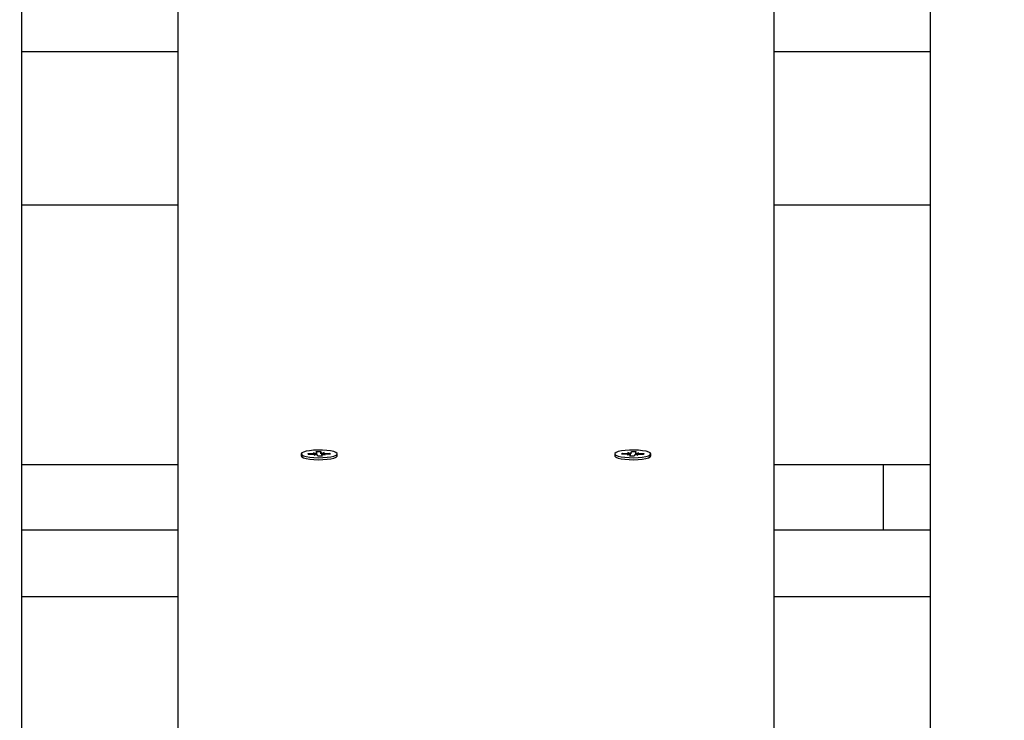
# Paper-space layout 'Основные габаритные размеры' of a CAD drawing. Units: millimetres. Extents: x 5.1 to 18.4, y 3.7 to 14.5.
# Drawn here: x 15 to 15.3, y 11.6 to 11.8 of the extents above; entities that cross this region are included whole.
import ezdxf

# ---------------------------------------------------------------- set-up
doc = ezdxf.new("R2010")
doc.units = ezdxf.units.MM
doc.header["$LTSCALE"] = 120
doc.header["$PDSIZE"] = -1
doc.linetypes.add('SLD-Сплошная', pattern=[0])
doc.layers.add('ПРИМЕЧАНИЯ', color=7, linetype='SLD-Сплошная')
doc.styles.add('SLDTEXTSTYLE3', font='isocpeui.ttf')
doc.styles.add('SLDTEXTSTYLE4', font='isocpeur.ttf', dxfattribs={"bigfont": 'bigfont'})
doc.dimstyles.new('SLDDIMSTYLE2', dxfattribs={"dimtxt": 0.2728515625, "dimasz": 0.2728515625, "dimexe": 0, "dimexo": 0.0625, "dimgap": 0.068212890625, "dimtad": 2, "dimrnd": 1e-09, "dimzin": 12, "dimdsep": 46, "dimtxsty": 'SLDTEXTSTYLE3', "dimsah": 1, "dimcen": 0.09, "dimadec": 0, "dimazin": 3, "dimtfac": 1, "dimtdec": 3, "dimtofl": 0, "dimtmove": 0, "dimatfit": 3, "dimfxl": 1, "dimfrac": 2, "dimtolj": 1, "dimtzin": 12, "dimarcsym": 0})

# ---------------------------------------------------------------- blocks, each defined once
blk = doc.blocks.new('_D_7')
at = {"layer": 'ПРИМЕЧАНИЯ', "color": 7, "transparency": 16777216}
for p, q in [((16.72463513625824, 12.82012448973653), (6.215580655566423, 12.82012448973649)), ((6.335580655566424, 12.82012448973649), (6.33558065556644, 8.21899342510646)), ((10.46788914625826, 8.218993425106474), (6.21558065556644, 8.21899342510646))]:
    blk.add_line(p, q, dxfattribs=at)
for points in [[(6.335580655566424, 12.82012448973649), (6.293603492104887, 12.5472729272365), (6.377557819027964, 12.5472729272365)], [(6.33558065556644, 8.21899342510646), (6.377557819027978, 8.49184498760646), (6.293603492104901, 8.49184498760646)]]:
    blk.add_solid(points, dxfattribs=at)
at = {"layer": 'ПРИМЕЧАНИЯ', "color": 7, "transparency": 16777216, "insert": (5.922830676521198, 10.04683677350848), "char_height": 0.3174999999999999, "attachment_point": 1, "rotation": 90.00000000000061, "style": 'SLDTEXTSTYLE4'}
blk.add_mtext('4,60м', dxfattribs=at)
blk = doc.blocks.new('_D_8')
at = {"layer": 'ПРИМЕЧАНИЯ', "color": 7, "transparency": 16777216}
for p, q in [((16.86463513625825, 12.68344304873975), (16.86463513625825, 4.860666279944502)), ((8.854915968304594, 12.04703750248742), (8.854915968304594, 4.860666279944502)), ((8.854915968304594, 4.980666279944502), (16.86463513625825, 4.980666279944501))]:
    blk.add_line(p, q, dxfattribs=at)
for points in [[(8.854915968304594, 4.980666279944502), (9.127767530804594, 4.938689116482963), (9.127767530804594, 5.02264344340604)], [(16.86463513625825, 4.980666279944501), (16.59178357375825, 5.022643443406039), (16.59178357375825, 4.938689116482962)]]:
    blk.add_solid(points, dxfattribs=at)
at = {"layer": 'ПРИМЕЧАНИЯ', "color": 7, "transparency": 16777216, "insert": (12.4293866453108, 5.393416258989743), "char_height": 0.3174999999999999, "attachment_point": 1, "style": 'SLDTEXTSTYLE4'}
blk.add_mtext('8,01м', dxfattribs=at)
blk = doc.blocks.new('_D_9')
at = {"layer": 'Defpoints', "color": 0, "transparency": 16777216}
for p in [(7.016545498258983, 12.42244870365129), (18.3614668022123, 8.361611382785728), (18.3614668022123, 4.140666279944506)]:
    blk.add_point(p, dxfattribs=at)
at = {"layer": 'ПРИМЕЧАНИЯ', "color": 0, "lineweight": -2, "transparency": 16777216}
for p, q in [((7.016545498258983, 12.35994870365129), (7.016545498258982, 4.140666279944506)), ((18.3614668022123, 8.299111382785728), (18.3614668022123, 4.140666279944506)), ((7.289397060758982, 4.140666279944506), (18.0886152397123, 4.140666279944506))]:
    blk.add_line(p, q, dxfattribs=at)
at = {"layer": 'ПРИМЕЧАНИЯ', "color": 0, "transparency": 16777216}
for points in [[(7.289397060758982, 4.186141540361173), (7.289397060758982, 4.09519101952784), (7.016545498258982, 4.140666279944506)], [(18.0886152397123, 4.186141540361173), (18.0886152397123, 4.09519101952784), (18.3614668022123, 4.140666279944506)]]:
    blk.add_solid(points, dxfattribs=at)
at = {"layer": 'ПРИМЕЧАНИЯ', "color": 0, "transparency": 16777216, "insert": (12.68900615023566, 4.072453389319506), "char_height": 0.2728515625, "attachment_point": 2, "style": 'SLDTEXTSTYLE3'}
blk.add_mtext('\\A1;11.34', dxfattribs=at)

psp = doc.layouts.new('Основные габаритные размеры')

# ---------------------------------------------------------------- linework, layer by layer
at = {"color": 7, "linetype": 'SLD-Сплошная', "lineweight": 25}
for p, q in [((14.96713513625826, 12.00447273525041), (14.96713513625826, 11.08908127883804)), ((15.01713513625826, 11.13913889889296), (15.01713513625826, 12.00447273525041)), ((15.20713513625826, 12.00447273525041), (15.20713513625826, 11.32935785510164)), ((15.25713513625826, 11.37941547515655), (15.25713513625826, 12.00447273525041)), ((14.96713513625826, 11.79454436408962), (15.01713513625826, 11.79454436408962)), ((15.20713513625826, 11.79454436408962), (15.25713513625826, 11.79454436408962)), ((14.96713513625826, 11.74568611431951), (15.01713513625826, 11.74568611431951)), ((15.20713513625826, 11.74568611431951), (15.25713513625826, 11.74568611431951)), ((15.06118907585982, 11.66691465381355), (15.0625854578713, 11.666936026241)), ((15.06131301055616, 11.66654906969817), (15.06118907585982, 11.66691465381355)), ((15.0625854578713, 11.666936026241), (15.0627093925676, 11.66657044212562)), ((15.06261242014649, 11.66622133533787), (15.0625854578713, 11.666936026241)), ((15.16156087994886, 11.66657044212566), (15.16168481464521, 11.66693602624103)), ((15.16165785237002, 11.66622133533785), (15.16168481464521, 11.66693602624103)), ((15.16168481464521, 11.66693602624103), (15.16308119665668, 11.66691465381359)), ((15.16308119665668, 11.66691465381359), (15.16295726196029, 11.66654906969821)), ((15.05638513625826, 11.66619417179655), (15.05638513625826, 11.66555901454953)), ((15.05652272195354, 11.66529334366605), (15.05655042671409, 11.66526691932414)), ((15.05864375967518, 11.66628985700325), (15.06036430179645, 11.66631619088708)), ((15.05874434435628, 11.66599315105454), (15.05864375967518, 11.66628985700325)), ((15.05881952027072, 11.66599430166502), (15.05864375967518, 11.66628985700325)), ((15.06046488647753, 11.66601948493834), (15.05874434435628, 11.66599315105454)), ((15.06029065944067, 11.66653342202809), (15.06121286265621, 11.66643835773737)), ((15.06086561114934, 11.66635311817652), (15.06029065944067, 11.66653342202809)), ((15.06053852883335, 11.66580225379734), (15.06098592824019, 11.66599820531903)), ((15.06138708969307, 11.66592442064767), (15.06053852883335, 11.66580225379734)), ((15.06131565944064, 11.66591413687267), (15.06131565944064, 11.66653342202806)), ((15.06168481464524, 11.66545231735207), (15.06156087994886, 11.66581790146745)), ((15.06308119665669, 11.66547368977953), (15.06168481464524, 11.66545231735207)), ((15.06288318282345, 11.66646392294542), (15.06373174368322, 11.66658608979572)), ((15.06295461307585, 11.66585492156498), (15.06295461307585, 11.66547175234523)), ((15.06295726196033, 11.66583927389491), (15.06308119665669, 11.66547368977953)), ((15.06397961307586, 11.66585492156499), (15.06305740986034, 11.66594998585569)), ((15.06373174368322, 11.66658608979572), (15.06328434427633, 11.66639013827406)), ((15.06340466136718, 11.66603522541657), (15.06397961307586, 11.66585492156499)), ((15.06380538603898, 11.6663688586547), (15.06552592816024, 11.66639519253853)), ((15.06562651284134, 11.66609848658982), (15.06390597072006, 11.666072152706)), ((15.0653501675647, 11.66609425696689), (15.06552592816024, 11.66639519253853)), ((15.06552592816024, 11.66639519253853), (15.06562651284134, 11.66609848658982)), ((15.06788513625826, 11.66555901454953), (15.06788513625826, 11.66619417179655)), ((15.15638513625827, 11.66619417179658), (15.15638513625827, 11.66555901454957)), ((15.15864375967518, 11.66609848658985), (15.15874434435628, 11.66639519253856)), ((15.16036430179644, 11.66607215270602), (15.15864375967518, 11.66609848658985)), ((15.15874434435628, 11.66639519253856), (15.16046488647755, 11.66636885865475)), ((15.15892010495181, 11.66609425696692), (15.15874434435628, 11.66639519253856)), ((15.16029065944065, 11.66585492156501), (15.16086561114933, 11.6660352254166)), ((15.16121286265618, 11.66594998585572), (15.16029065944065, 11.66585492156501)), ((15.16053852883336, 11.66658608979576), (15.1613870896931, 11.66646392294542)), ((15.1609859282402, 11.66639013827409), (15.16053852883336, 11.66658608979576)), ((15.16118907585985, 11.66547368977955), (15.16131301055616, 11.66583927389493)), ((15.16258545787131, 11.66545231735211), (15.16118907585985, 11.66547368977955)), ((15.16131565944067, 11.66547175234525), (15.16131565944067, 11.66585492156502)), ((15.16270939256764, 11.6658179014675), (15.16258545787131, 11.66545231735211)), ((15.16373174368317, 11.66580225379739), (15.16288318282345, 11.66592442064771)), ((15.1629546130759, 11.66653342202811), (15.1629546130759, 11.6659141368727)), ((15.16305740986035, 11.66643835773744), (15.16397961307592, 11.66653342202811)), ((15.16328434427633, 11.66599820531906), (15.16373174368317, 11.66580225379739)), ((15.16397961307592, 11.66653342202811), (15.1634046613672, 11.66635311817655)), ((15.16552592816025, 11.66599315105458), (15.16380538603897, 11.6660194849384)), ((15.16390597072007, 11.6663161908871), (15.16562651284133, 11.66628985700329)), ((15.16545075224579, 11.66599430166506), (15.16562651284133, 11.66628985700329)), ((15.16562651284133, 11.66628985700329), (15.16552592816025, 11.66599315105458)), ((15.1677198458024, 11.66526691932414), (15.16774755056298, 11.66529334366609)), ((15.16788513625826, 11.66555901454957), (15.16788513625826, 11.66619417179658)), ((14.96713513625826, 11.66275789245142), (15.01713513625826, 11.66275789245142)), ((15.20713513625826, 11.66275789245142), (15.25713513625826, 11.66275789245142)), ((15.24213513625828, 11.64198233634973), (15.24213513625828, 11.66275789245142)), ((14.96713513625826, 11.64198233634973), (15.01713513625826, 11.64198233634973)), ((15.20713513625826, 11.64198233634973), (15.25713513625826, 11.64198233634973)), ((14.96713513625826, 11.6207341430712), (15.01713513625826, 11.6207341430712)), ((15.20713513625826, 11.6207341430712), (15.25713513625826, 11.6207341430712))]:
    psp.add_line(p, q, dxfattribs=at)
at = {"color": 7, "linetype": 'SLD-Сплошная', "lineweight": 25, "flags": 128}
for points in [[(15.06172202060377, 11.66741278551443), (15.06030872797173, 11.66735267062163), (15.05901019528938, 11.66721976298698), (15.05790801414084, 11.66702241368598), (15.05707143862121, 11.666773022901), (15.05655303384709, 11.66648726077227), (15.05638537309699, 11.66618308278529), (15.05657899111247, 11.66587960156166), (15.05712172216154, 11.66559588594281), (15.05797946445634, 11.66534976282448), (15.05909832289396, 11.66515669702739), (15.06040799548387, 11.66502881958561), (15.06182619068061, 11.66497416550911), (15.06326379806422, 11.66499616891452), (15.06463048747564, 11.66509344724695), (15.0658403847928, 11.66525988815102), (15.06681746771759, 11.66548503353259), (15.06750034253638, 11.66575473667931), (15.06784610171287, 11.66605205115058), (15.06783301992638, 11.66635829558472), (15.06746191915367, 11.66665422751764), (15.06675611702111, 11.66692125245764), (15.06575996167244, 11.66714259224569), (15.06453604521182, 11.66730433928887), (15.06316127081172, 11.6673963304256), (15.06172202060377, 11.66741278551443)], [(15.16254825191275, 11.66741278551447), (15.1611090017048, 11.66739633042563), (15.1597342273047, 11.6673043392889), (15.15851031084408, 11.66714259224572), (15.15751415549541, 11.66692125245767), (15.15680835336285, 11.66665422751767), (15.15643725259014, 11.66635829558475), (15.15642417080365, 11.66605205115061), (15.15676992998014, 11.66575473667935), (15.15745280479893, 11.66548503353262), (15.15842988772372, 11.66525988815105), (15.15963978504089, 11.66509344724699), (15.1610064744523, 11.66499616891456), (15.16244408183591, 11.66497416550915), (15.16386227703265, 11.66502881958565), (15.16517194962257, 11.66515669702742), (15.16629080806018, 11.66534976282452), (15.16714855035499, 11.66559588594284), (15.16769128140405, 11.6658796015617), (15.16788489941953, 11.66618308278532), (15.16771723866943, 11.66648726077231), (15.16719883389531, 11.66677302290104), (15.16636225837568, 11.66702241368601), (15.16526007722714, 11.66721976298701), (15.1639615445448, 11.66735267062166), (15.16254825191275, 11.66741278551447)], [(15.05638513625826, 11.66555901454953), (15.056385373097, 11.66554792553826), (15.05657899111248, 11.66524444431463), (15.05712172216154, 11.66496072869577), (15.05797946445635, 11.66471460557745), (15.05909832289396, 11.66452153978036), (15.06040799548387, 11.66439366233858), (15.06182619068062, 11.66433900826208), (15.06326379806423, 11.66436101166749), (15.06463048747564, 11.66445828999992), (15.06584038479281, 11.66462473090399), (15.0668174677176, 11.66484987628556), (15.06750034253639, 11.66511957943228), (15.06784610171287, 11.66541689390355), (15.06788513625826, 11.66555901454953)], [(15.15638513625826, 11.66555901454957), (15.15642417080365, 11.66541689390358), (15.15676992998014, 11.66511957943231), (15.15745280479893, 11.66484987628559), (15.15842988772371, 11.66462473090402), (15.15963978504088, 11.66445828999996), (15.1610064744523, 11.66436101166752), (15.16244408183591, 11.66433900826211), (15.16386227703265, 11.66439366233861), (15.16517194962256, 11.66452153978039), (15.16629080806017, 11.66471460557748), (15.16714855035498, 11.66496072869581), (15.16769128140404, 11.66524444431466), (15.16788489941952, 11.66554792553829), (15.16788513625826, 11.66555901454957)]]:
    psp.add_lwpolyline(points, dxfattribs=at)
at = {"color": 7, "linetype": 'SLD-Сплошная', "lineweight": 25}
for centre, radius, start, end in [((15.06032030997875, 11.67033465143225), 0.00401870133664399, 270.6272165107716, 277.7985727342636), ((15.06054245239989, 11.66152910454298), 0.004491050274422965, 84.33300263448564, 90.98961728113831), ((15.06119862645595, 11.66655188743673), 0.0001144188010491878, 277.1473702694253, 358.5888608492759), ((15.06134622140355, 11.6656627099885), 0.0002648824007194675, 35.8657636748724, 81.12447017979862), ((15.06292405111283, 11.66672563360452), 0.0002648824006333867, 215.8657636760072, 261.1244702068972), ((15.06307164606065, 11.66583645615624), 0.0001144188011527588, 97.14737028981551, 178.588860790944), ((15.06372782011748, 11.67085923906254), 0.004491050286874883, 264.33300263941, 270.9896172674249), ((15.06394996253792, 11.66205369215784), 0.004018701339633235, 90.62721651248243, 97.79857273057316), ((15.16032030997991, 11.66205369217371), 0.004018701323769597, 82.20142725726478, 89.37278350383458), ((15.16054245239905, 11.67085923906497), 0.004491050289261656, 269.0103827330348, 275.6669973576157), ((15.16119862645585, 11.66583645615628), 0.0001144188011374089, 1.4111391958925, 82.85262970455403), ((15.16134622140369, 11.66672563360432), 0.0002648824004437857, 278.875529805759, 324.1342363564562), ((15.162924051113, 11.66566270998844), 0.0002648824008204827, 98.87552982333534, 144.1342363119864), ((15.16307164606057, 11.66655188743686), 0.000114418801113286, 181.411139199757, 262.8526297534275), ((15.16372782011753, 11.66152910452518), 0.004491050292258564, 89.01038273453308, 95.66699735457267), ((15.16394996253771, 11.67033465142968), 0.004018701334050052, 262.2014272617721, 269.3727834896609)]:
    psp.add_arc(centre, radius, start, end, dxfattribs=at)
for centre, major_axis, ratio, start_param, end_param in [((15.06029065944067, 11.66653342202809), (-0.0008596984034650035, 0.01132746218635106), 0.04927502284807288, 4.662132421033105, 4.692731296912394), ((15.06029065944067, 11.66653342202809), (0.0004426479181596221, 0.01164455972177336), 0.0793927207048927, 4.660656574513059, 4.707243058222251), ((15.06373174368322, 11.66658608979572), (-0.0005690676214928915, 0.01162914391435343), 0.07330875479834692, 1.577714364112362, 1.633223481972255), ((15.06373174368322, 11.66658608979572), (0.0009311173524366722, 0.01135484540717968), 0.03774060790735928, 1.591148971399913, 1.631667859951044), ((15.16053852883336, 11.66658608979576), (-0.0009311173524384486, 0.01135484540718146), 0.03774060790732744, 4.651517447228112, 4.692036335778944), ((15.16053852883336, 11.66658608979576), (0.0005690676214946677, 0.01162914391435521), 0.07330875479819028, 4.649961825202118, 4.705470943063112), ((15.16397961307592, 11.66653342202811), (-0.0004426479181596221, 0.01164455972176981), 0.07939272070460643, 1.575942248953183, 1.622528732665538), ((15.16397961307592, 11.66653342202811), (0.000859698403463227, 0.01132746218634928), 0.04927502284808115, 1.590454010266385, 1.634494938786957)]:
    psp.add_ellipse(centre, major_axis=major_axis, ratio=ratio, start_param=start_param, end_param=end_param, dxfattribs=at)

# ---------------------------------------------------------------- dimensions: what is measured, and where the dimension line sits
at = {"layer": 'ПРИМЕЧАНИЯ', "color": 7}
dim = psp.add_linear_dim(base=(6.335580655566441, 8.21899342510646), p1=(16.72463513625824, 12.82012448973653), p2=(10.46788914625826, 8.218993425106474), angle=90.0000000000002, dimstyle='SLDDIMSTYLE2', dxfattribs=at)
dim.commit()
dim.dimension.update_dxf_attribs({"geometry": '_D_7', "text_midpoint": (6.335580655566433, 10.51955895742148), "dimtype": 160})
dim = psp.add_linear_dim(base=(16.86463513625825, 4.980666279944502), p1=(8.854915968304594, 12.04703750248742), p2=(16.86463513625825, 12.68344304873975), dimstyle='SLDDIMSTYLE2', dxfattribs=at)
dim.commit()
dim.dimension.update_dxf_attribs({"geometry": '_D_8', "text_midpoint": (12.85977555228142, 4.980666279944502), "dimtype": 160})
at = {"layer": 'ПРИМЕЧАНИЯ', "color": 251, "true_color": 0x636466}
dim = psp.add_linear_dim(base=(18.3614668022123, 4.140666279944506), p1=(7.016545498258983, 12.42244870365129), p2=(18.3614668022123, 8.361611382785728), angle=2.018523804000076e-13, dimstyle='SLDDIMSTYLE2', dxfattribs=at)
dim.commit()
dim.dimension.update_dxf_attribs({"geometry": '_D_9', "text_midpoint": (12.68900615023566, 4.140666279944506), "dimtype": 160})

doc.saveas('drawing.dxf')
